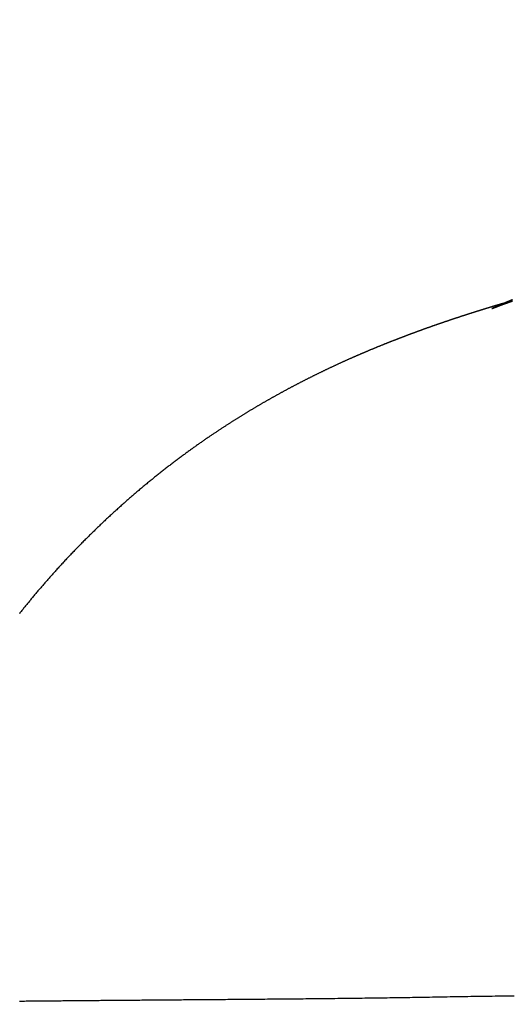
# Model space of a CAD drawing. Extents: x 0 to 630, y 0 to 446.
# Drawn here: x 117 to 125, y 73 to 89 of the extents above; entities that cross this region are included whole.
import ezdxf

# ---------------------------------------------------------------- set-up
doc = ezdxf.new("R2010")
doc.units = 0
doc.header["$LTSCALE"] = 25.4
doc.layers.get('DEFPOINTS').update_dxf_attribs({"linetype": 'CONTINUOUS'})
doc.layers.add('1', color=7, linetype='CONTINUOUS')
doc.layers.add('MEASURE', color=9, linetype='CONTINUOUS')
doc.styles.add('AD-STANDARD', font='romans.shx', dxfattribs={"width": 0.8, "bigfont": 'bigfont.shx'})
doc.dimstyles.new('AD-STANDARD', dxfattribs={"dimscale": 4, "dimtxt": 3.5, "dimasz": 2.5, "dimexe": 2, "dimexo": 1, "dimgap": 0.5, "dimtad": 1, "dimdec": 4, "dimtxsty": 'STANDARD', "dimcen": 0, "dimclrd": 9, "dimclre": 9, "dimclrt": 2, "dimazin": 3, "dimtfac": 1, "dimtdec": 4, "dimtmove": 0, "dimatfit": 3, "dimtolj": 1})

# ---------------------------------------------------------------- blocks, each defined once
blk = doc.blocks.new('*D5')
at = {"layer": 'DEFPOINTS', "color": 0, "linetype": 'CONTINUOUS'}
for p in [(134.455, 104.512), (69.827, 40.991), (142.455, 40.991)]:
    blk.add_point(p, dxfattribs=at)
at = {"layer": 'MEASURE', "color": 9, "linetype": 'CONTINUOUS'}
for p, q in [((132.955, 104.512), (66.827, 104.512)), ((69.827, 100.762), (69.827, 44.741)), ((140.955, 40.991), (66.827, 40.991))]:
    blk.add_line(p, q, dxfattribs=at)
for points in [[(69.202, 100.762), (70.452, 100.762), (69.827, 104.512)], [(69.202, 44.741), (70.452, 44.741), (69.827, 40.991)]]:
    blk.add_solid(points, dxfattribs=at)
at = {"layer": 'MEASURE', "color": 2, "linetype": 'CONTINUOUS', "insert": (66.452, 72.752), "char_height": 5.25, "attachment_point": 5, "rotation": 90, "style": 'AD-STANDARD'}
blk.add_mtext('\\A1;63～68', dxfattribs=at)

msp = doc.modelspace()

# ---------------------------------------------------------------- linework, layer by layer
at = {"layer": '1'}
for points in [[(125.473, 83.9947, 0), (125.472, 83.9944, 0), (125.471, 83.9942, 0), (125.47, 83.9939, 0), (125.469, 83.9936, 0), (125.468, 83.9933, 0), (125.466, 83.993, 0), (125.465, 83.9927, 0), (125.464, 83.9924, 0), (125.463, 83.992, 0), (125.461, 83.9917, 0), (125.46, 83.9913, 0), (125.459, 83.991, 0), (125.457, 83.9906, 0), (125.456, 83.9902, 0), (125.454, 83.9898, 0), (125.453, 83.9894, 0), (125.451, 83.989, 0), (125.45, 83.9886, 0), (125.448, 83.9882, 0), (125.446, 83.9877, 0), (125.445, 83.9873, 0), (125.443, 83.9868, 0), (125.441, 83.9863, 0), (125.439, 83.9858, 0), (125.437, 83.9854, 0), (125.436, 83.9849, 0), (125.434, 83.9844, 0), (125.432, 83.9838, 0), (125.43, 83.9833, 0), (125.428, 83.9828, 0), (125.426, 83.9822, 0), (125.424, 83.9817, 0), (125.422, 83.9811, 0), (125.42, 83.9806, 0), (125.418, 83.98, 0), (125.416, 83.9794, 0), (125.414, 83.9788, 0), (125.411, 83.9782, 0), (125.409, 83.9776, 0), (125.407, 83.977, 0), (125.405, 83.9764, 0), (125.402, 83.9757, 0), (125.4, 83.9751, 0), (125.398, 83.9744, 0), (125.396, 83.9738, 0), (125.393, 83.9731, 0), (125.391, 83.9725, 0), (125.388, 83.9718, 0), (125.386, 83.9711, 0), (125.383, 83.9704, 0), (125.381, 83.9697, 0), (125.378, 83.969, 0), (125.376, 83.9683, 0), (125.373, 83.9676, 0), (125.371, 83.9668, 0), (125.368, 83.9661, 0), (125.366, 83.9654, 0), (125.363, 83.9646, 0), (125.36, 83.9639, 0), (125.358, 83.9631, 0), (125.355, 83.9623, 0), (125.352, 83.9615, 0), (125.35, 83.9608, 0), (125.347, 83.96, 0), (125.344, 83.9592, 0), (125.341, 83.9584, 0), (125.338, 83.9576, 0), (125.336, 83.9568, 0), (125.333, 83.9559, 0), (125.33, 83.9551, 0), (125.327, 83.9543, 0), (125.324, 83.9534, 0), (125.321, 83.9526, 0), (125.318, 83.9517, 0), (125.315, 83.9509, 0), (125.312, 83.95, 0), (125.309, 83.9491, 0), (125.306, 83.9483, 0), (125.303, 83.9474, 0), (125.3, 83.9465, 0), (125.297, 83.9456, 0), (125.294, 83.9447, 0), (125.291, 83.9438, 0), (125.288, 83.9429, 0), (125.285, 83.942, 0), (125.282, 83.9411, 0), (125.278, 83.9401, 0), (125.275, 83.9392, 0), (125.272, 83.9383, 0), (125.269, 83.9373, 0), (125.266, 83.9364, 0), (125.262, 83.9354, 0), (125.259, 83.9344, 0), (125.256, 83.9335, 0), (125.253, 83.9325, 0), (125.249, 83.9315, 0), (125.246, 83.9306, 0), (125.243, 83.9296, 0), (125.239, 83.9286, 0), (125.236, 83.9276, 0), (125.233, 83.9266, 0), (125.229, 83.9256, 0), (125.226, 83.9246, 0), (125.222, 83.9236, 0), (125.219, 83.9225, 0), (125.216, 83.9215, 0), (125.212, 83.9205, 0), (125.209, 83.9194, 0), (125.205, 83.9184, 0), (125.202, 83.9174, 0), (125.198, 83.9163, 0), (125.195, 83.9153, 0), (125.191, 83.9142, 0), (125.188, 83.9131, 0), (125.184, 83.9121, 0), (125.181, 83.911, 0), (125.177, 83.9099, 0), (125.173, 83.9088, 0), (125.17, 83.9078, 0), (125.166, 83.9067, 0), (125.163, 83.9056, 0), (125.159, 83.9045, 0), (125.155, 83.9034, 0), (125.152, 83.9023, 0), (125.148, 83.9012, 0), (125.144, 83.9001, 0), (125.141, 83.8989, 0), (125.137, 83.8978, 0), (125.133, 83.8967, 0), (125.129, 83.8956, 0), (125.126, 83.8944, 0), (125.122, 83.8933, 0), (125.118, 83.8922, 0), (125.114, 83.891, 0), (125.111, 83.8899, 0), (125.107, 83.8887, 0), (125.103, 83.8876, 0), (125.099, 83.8864, 0), (125.096, 83.8853, 0), (125.092, 83.8841, 0), (125.088, 83.883, 0), (125.084, 83.8818, 0), (125.08, 83.8806, 0), (125.077, 83.8795, 0), (125.073, 83.8783, 0), (125.069, 83.8771, 0), (125.065, 83.8759, 0), (125.061, 83.8748, 0), (125.057, 83.8736, 0), (125.054, 83.8724, 0), (125.05, 83.8712, 0), (125.046, 83.8701, 0), (125.042, 83.8689, 0), (125.038, 83.8677, 0), (125.034, 83.8665, 0), (125.031, 83.8653, 0), (125.027, 83.8641, 0), (125.023, 83.8629, 0), (125.019, 83.8617, 0), (125.015, 83.8605, 0), (125.011, 83.8593, 0), (125.007, 83.8582, 0), (125.003, 83.857, 0), (125, 83.8558, 0), (124.996, 83.8546, 0), (124.992, 83.8534, 0), (124.988, 83.8522, 0), (124.984, 83.851, 0), (124.98, 83.8498, 0), (124.976, 83.8486, 0), (124.973, 83.8474, 0), (124.969, 83.8462, 0), (124.965, 83.845, 0), (124.961, 83.8438, 0), (124.957, 83.8426, 0), (124.953, 83.8414, 0), (124.949, 83.8402, 0), (124.946, 83.839, 0), (124.942, 83.8378, 0), (124.938, 83.8366, 0), (124.934, 83.8354, 0), (124.93, 83.8341, 0), (124.926, 83.8329, 0), (124.922, 83.8317, 0), (124.919, 83.8305, 0), (124.915, 83.8293, 0), (124.911, 83.8281, 0), (124.907, 83.8269, 0), (124.903, 83.8257, 0), (124.899, 83.8245, 0), (124.895, 83.8233, 0), (124.892, 83.822, 0), (124.888, 83.8208, 0), (124.884, 83.8196, 0), (124.88, 83.8184, 0), (124.876, 83.8172, 0), (124.872, 83.816, 0), (124.868, 83.8148, 0), (124.865, 83.8135, 0), (124.861, 83.8123, 0), (124.857, 83.8111, 0), (124.853, 83.8099, 0), (124.849, 83.8087, 0), (124.845, 83.8074, 0), (124.841, 83.8062, 0), (124.837, 83.805, 0), (124.834, 83.8038, 0), (124.83, 83.8025, 0), (124.826, 83.8013, 0), (124.822, 83.8001, 0), (124.818, 83.7988, 0), (124.814, 83.7976, 0), (124.81, 83.7964, 0), (124.806, 83.7951, 0), (124.803, 83.7939, 0), (124.799, 83.7927, 0), (124.795, 83.7914, 0), (124.791, 83.7902, 0), (124.787, 83.789, 0), (124.783, 83.7877, 0), (124.779, 83.7865, 0), (124.775, 83.7852, 0), (124.772, 83.784, 0), (124.768, 83.7827, 0), (124.764, 83.7815, 0), (124.76, 83.7802, 0), (124.756, 83.779, 0), (124.752, 83.7777, 0), (124.748, 83.7765, 0), (124.744, 83.7752, 0), (124.74, 83.774, 0), (124.736, 83.7727, 0), (124.733, 83.7715, 0), (124.729, 83.7702, 0), (124.725, 83.769, 0), (124.721, 83.7677, 0), (124.717, 83.7664, 0), (124.713, 83.7652, 0), (124.709, 83.7639, 0), (124.705, 83.7627, 0), (124.701, 83.7614, 0), (124.697, 83.7601, 0), (124.693, 83.7588, 0), (124.689, 83.7576, 0), (124.686, 83.7563, 0), (124.682, 83.755, 0), (124.678, 83.7538, 0), (124.674, 83.7525, 0), (124.67, 83.7512, 0), (124.666, 83.7499, 0), (124.662, 83.7486, 0), (124.658, 83.7474, 0), (124.654, 83.7461, 0), (124.65, 83.7448, 0), (124.646, 83.7435, 0), (124.642, 83.7422, 0), (124.638, 83.7409, 0), (124.634, 83.7396, 0), (124.63, 83.7384, 0), (124.626, 83.7371, 0), (124.623, 83.7358, 0), (124.619, 83.7345, 0), (124.615, 83.7332, 0), (124.611, 83.7319, 0), (124.607, 83.7306, 0), (124.603, 83.7293, 0), (124.599, 83.728, 0), (124.595, 83.7267, 0), (124.591, 83.7254, 0), (124.587, 83.724, 0), (124.583, 83.7227, 0), (124.579, 83.7214, 0), (124.575, 83.7201, 0), (124.571, 83.7188, 0), (124.567, 83.7175, 0), (124.563, 83.7161, 0), (124.559, 83.7148, 0), (124.555, 83.7135, 0), (124.551, 83.7122, 0), (124.547, 83.7108, 0), (124.543, 83.7095, 0), (124.539, 83.7082, 0), (124.535, 83.7068, 0), (124.531, 83.7055, 0), (124.527, 83.7042, 0), (124.523, 83.7028, 0), (124.519, 83.7015, 0), (124.515, 83.7001, 0), (124.511, 83.6988, 0), (124.506, 83.6974, 0), (124.502, 83.6961, 0), (124.498, 83.6947, 0), (124.494, 83.6934, 0), (124.49, 83.692, 0), (124.486, 83.6907, 0), (124.482, 83.6893, 0), (124.478, 83.6879, 0), (124.474, 83.6866, 0), (124.47, 83.6852, 0), (124.466, 83.6838, 0), (124.462, 83.6824, 0), (124.458, 83.6811, 0), (124.453, 83.6797, 0), (124.449, 83.6783, 0), (124.445, 83.6769, 0), (124.441, 83.6755, 0), (124.437, 83.6741, 0), (124.433, 83.6728, 0), (124.429, 83.6714, 0), (124.425, 83.67, 0), (124.42, 83.6686, 0), (124.416, 83.6672, 0), (124.412, 83.6657, 0), (124.408, 83.6643, 0), (124.404, 83.6629, 0), (124.4, 83.6615, 0), (124.395, 83.6601, 0), (124.391, 83.6587, 0), (124.387, 83.6573, 0), (124.383, 83.6558, 0), (124.379, 83.6544, 0), (124.374, 83.653, 0), (124.37, 83.6515, 0), (124.366, 83.6501, 0), (124.362, 83.6487, 0), (124.358, 83.6472, 0), (124.353, 83.6458, 0), (124.349, 83.6443, 0), (124.345, 83.6429, 0), (124.341, 83.6414, 0), (124.336, 83.64, 0), (124.332, 83.6385, 0), (124.328, 83.637, 0), (124.323, 83.6356, 0), (124.319, 83.6341, 0), (124.315, 83.6326, 0), (124.311, 83.6311, 0), (124.306, 83.6297, 0), (124.302, 83.6282, 0), (124.298, 83.6267, 0), (124.293, 83.6252, 0), (124.289, 83.6237, 0), (124.285, 83.6222, 0), (124.28, 83.6207, 0), (124.276, 83.6192, 0), (124.271, 83.6176, 0), (124.267, 83.6161, 0), (124.263, 83.6146, 0), (124.258, 83.6131, 0), (124.254, 83.6115, 0), (124.249, 83.61, 0), (124.245, 83.6084, 0), (124.24, 83.6069, 0), (124.236, 83.6053, 0), (124.231, 83.6038, 0), (124.227, 83.6022, 0), (124.222, 83.6006, 0), (124.218, 83.599, 0), (124.213, 83.5974, 0), (124.209, 83.5958, 0), (124.204, 83.5942, 0), (124.2, 83.5926, 0), (124.195, 83.591, 0), (124.19, 83.5894, 0), (124.186, 83.5878, 0), (124.181, 83.5861, 0), (124.176, 83.5845, 0), (124.172, 83.5828, 0), (124.167, 83.5812, 0), (124.162, 83.5795, 0), (124.157, 83.5778, 0), (124.153, 83.5761, 0), (124.148, 83.5744, 0), (124.143, 83.5727, 0), (124.138, 83.571, 0), (124.133, 83.5693, 0), (124.129, 83.5676, 0), (124.124, 83.5659, 0), (124.119, 83.5642, 0), (124.114, 83.5624, 0), (124.109, 83.5607, 0), (124.104, 83.559, 0), (124.099, 83.5572, 0), (124.094, 83.5554, 0), (124.089, 83.5537, 0), (124.084, 83.5519, 0), (124.079, 83.5501, 0), (124.074, 83.5484, 0), (124.069, 83.5466, 0), (124.064, 83.5448, 0), (124.059, 83.543, 0), (124.054, 83.5412, 0), (124.049, 83.5394, 0), (124.044, 83.5376, 0), (124.039, 83.5358, 0), (124.034, 83.534, 0), (124.029, 83.5321, 0), (124.024, 83.5303, 0), (124.019, 83.5285, 0), (124.014, 83.5267, 0), (124.009, 83.5248, 0), (124.004, 83.523, 0), (123.999, 83.5211, 0), (123.993, 83.5193, 0), (123.988, 83.5174, 0), (123.983, 83.5156, 0), (123.978, 83.5137, 0), (123.973, 83.5119, 0), (123.968, 83.51, 0), (123.963, 83.5081, 0), (123.958, 83.5063, 0), (123.952, 83.5044, 0), (123.947, 83.5025, 0), (123.942, 83.5006, 0), (123.937, 83.4987, 0), (123.932, 83.4968, 0), (123.927, 83.495, 0), (123.921, 83.4931, 0), (123.916, 83.4912, 0), (123.911, 83.4893, 0), (123.906, 83.4874, 0), (123.901, 83.4855, 0), (123.896, 83.4836, 0), (123.89, 83.4816, 0), (123.885, 83.4797, 0), (123.88, 83.4778, 0), (123.875, 83.4759, 0), (123.87, 83.474, 0), (123.864, 83.4721, 0), (123.859, 83.4701, 0), (123.854, 83.4682, 0), (123.849, 83.4663, 0), (123.843, 83.4643, 0), (123.838, 83.4624, 0), (123.833, 83.4604, 0), (123.828, 83.4585, 0), (123.823, 83.4566, 0), (123.817, 83.4546, 0), (123.812, 83.4526, 0), (123.807, 83.4507, 0), (123.802, 83.4487, 0), (123.796, 83.4468, 0), (123.791, 83.4448, 0), (123.786, 83.4428, 0), (123.781, 83.4408, 0), (123.775, 83.4389, 0), (123.77, 83.4369, 0), (123.765, 83.4349, 0), (123.759, 83.4329, 0), (123.754, 83.4309, 0), (123.749, 83.4289, 0), (123.743, 83.4269, 0), (123.738, 83.4249, 0), (123.733, 83.4229, 0), (123.728, 83.4209, 0), (123.722, 83.4189, 0), (123.717, 83.4168, 0), (123.712, 83.4148, 0), (123.706, 83.4128, 0), (123.701, 83.4108, 0), (123.695, 83.4087, 0), (123.69, 83.4067, 0), (123.685, 83.4046, 0), (123.679, 83.4026, 0), (123.674, 83.4005, 0), (123.669, 83.3985, 0), (123.663, 83.3964, 0), (123.658, 83.3943, 0), (123.652, 83.3923, 0), (123.647, 83.3902, 0), (123.642, 83.3881, 0), (123.636, 83.386, 0), (123.631, 83.3839, 0), (123.625, 83.3818, 0), (123.62, 83.3797, 0), (123.614, 83.3776, 0), (123.609, 83.3755, 0), (123.603, 83.3734, 0), (123.598, 83.3713, 0), (123.592, 83.3692, 0), (123.587, 83.3671, 0), (123.582, 83.3649, 0), (123.576, 83.3628, 0), (123.571, 83.3607, 0), (123.565, 83.3585, 0), (123.559, 83.3564, 0), (123.554, 83.3542, 0), (123.548, 83.352, 0), (123.543, 83.3499, 0), (123.537, 83.3477, 0), (123.532, 83.3455, 0), (123.526, 83.3434, 0), (123.521, 83.3412, 0), (123.515, 83.339, 0), (123.509, 83.3368, 0), (123.504, 83.3346, 0), (123.498, 83.3324, 0), (123.493, 83.3302, 0), (123.487, 83.328, 0), (123.481, 83.3257, 0), (123.476, 83.3235, 0), (123.47, 83.3213, 0), (123.464, 83.319, 0), (123.459, 83.3168, 0), (123.453, 83.3145, 0), (123.447, 83.3123, 0), (123.442, 83.31, 0), (123.436, 83.3077, 0), (123.43, 83.3054, 0), (123.424, 83.3031, 0), (123.419, 83.3008, 0), (123.413, 83.2985, 0), (123.407, 83.2962, 0), (123.401, 83.2939, 0), (123.395, 83.2916, 0), (123.39, 83.2892, 0), (123.384, 83.2869, 0), (123.378, 83.2845, 0), (123.372, 83.2822, 0), (123.366, 83.2798, 0), (123.36, 83.2774, 0), (123.354, 83.275, 0), (123.348, 83.2726, 0), (123.343, 83.2702, 0), (123.337, 83.2678, 0), (123.331, 83.2654, 0), (123.325, 83.263, 0), (123.319, 83.2605, 0), (123.313, 83.2581, 0), (123.306, 83.2556, 0), (123.3, 83.2531, 0), (123.294, 83.2506, 0), (123.288, 83.2481, 0), (123.282, 83.2456, 0), (123.276, 83.2431, 0), (123.27, 83.2406, 0), (123.264, 83.2381, 0), (123.257, 83.2355, 0), (123.251, 83.233, 0), (123.245, 83.2304, 0), (123.239, 83.2278, 0), (123.232, 83.2252, 0), (123.226, 83.2226, 0), (123.22, 83.22, 0), (123.214, 83.2174, 0), (123.207, 83.2148, 0), (123.201, 83.2121, 0), (123.195, 83.2095, 0), (123.188, 83.2068, 0), (123.182, 83.2042, 0), (123.175, 83.2015, 0), (123.169, 83.1988, 0), (123.162, 83.1961, 0), (123.156, 83.1934, 0), (123.15, 83.1907, 0), (123.143, 83.188, 0), (123.137, 83.1853, 0), (123.13, 83.1825, 0), (123.123, 83.1798, 0), (123.117, 83.177, 0), (123.11, 83.1742, 0), (123.104, 83.1715, 0), (123.097, 83.1687, 0), (123.091, 83.1659, 0), (123.084, 83.1631, 0), (123.077, 83.1603, 0), (123.071, 83.1574, 0), (123.064, 83.1546, 0), (123.057, 83.1518, 0), (123.051, 83.1489, 0), (123.044, 83.1461, 0), (123.037, 83.1432, 0), (123.031, 83.1403, 0), (123.024, 83.1374, 0), (123.017, 83.1345, 0), (123.01, 83.1316, 0), (123.004, 83.1287, 0), (122.997, 83.1258, 0), (122.99, 83.1229, 0), (122.983, 83.1199, 0), (122.976, 83.117, 0), (122.969, 83.114, 0), (122.963, 83.1111, 0), (122.956, 83.1081, 0), (122.949, 83.1051, 0), (122.942, 83.1021, 0), (122.935, 83.0991, 0), (122.928, 83.0961, 0), (122.921, 83.0931, 0), (122.914, 83.09, 0), (122.907, 83.087, 0), (122.901, 83.084, 0), (122.894, 83.0809, 0), (122.887, 83.0778, 0), (122.88, 83.0748, 0), (122.873, 83.0717, 0), (122.866, 83.0686, 0), (122.859, 83.0655, 0), (122.851, 83.0624, 0), (122.844, 83.0592, 0), (122.837, 83.0561, 0), (122.83, 83.0529, 0), (122.823, 83.0498, 0), (122.816, 83.0466, 0), (122.809, 83.0434, 0), (122.802, 83.0403, 0), (122.795, 83.0371, 0), (122.787, 83.0338, 0), (122.78, 83.0306, 0), (122.773, 83.0274, 0), (122.766, 83.0242, 0), (122.759, 83.0209, 0), (122.751, 83.0176, 0), (122.744, 83.0144, 0), (122.737, 83.0111, 0), (122.73, 83.0078, 0), (122.722, 83.0045, 0), (122.715, 83.0012, 0), (122.708, 82.9978, 0), (122.7, 82.9945, 0), (122.693, 82.9911, 0), (122.686, 82.9878, 0), (122.678, 82.9844, 0), (122.671, 82.981, 0), (122.663, 82.9776, 0), (122.656, 82.9742, 0), (122.649, 82.9708, 0), (122.641, 82.9673, 0), (122.634, 82.9639, 0), (122.626, 82.9604, 0), (122.619, 82.9569, 0), (122.611, 82.9534, 0), (122.603, 82.9499, 0), (122.596, 82.9464, 0), (122.588, 82.9428, 0), (122.58, 82.9392, 0), (122.573, 82.9356, 0), (122.565, 82.932, 0), (122.557, 82.9283, 0), (122.549, 82.9246, 0), (122.541, 82.9209, 0), (122.533, 82.9172, 0), (122.525, 82.9135, 0), (122.517, 82.9097, 0), (122.509, 82.9059, 0), (122.501, 82.9021, 0), (122.493, 82.8983, 0), (122.485, 82.8945, 0), (122.477, 82.8906, 0), (122.469, 82.8867, 0), (122.461, 82.8829, 0), (122.453, 82.879, 0), (122.444, 82.8751, 0), (122.436, 82.8711, 0), (122.428, 82.8672, 0), (122.42, 82.8632, 0), (122.411, 82.8593, 0), (122.403, 82.8553, 0), (122.395, 82.8513, 0), (122.387, 82.8473, 0), (122.378, 82.8433, 0), (122.37, 82.8393, 0), (122.362, 82.8353, 0), (122.353, 82.8312, 0), (122.345, 82.8272, 0), (122.337, 82.8231, 0), (122.328, 82.819, 0), (122.32, 82.815, 0), (122.312, 82.8109, 0), (122.303, 82.8068, 0), (122.295, 82.8027, 0), (122.287, 82.7985, 0), (122.278, 82.7944, 0), (122.27, 82.7903, 0), (122.261, 82.7861, 0), (122.253, 82.782, 0), (122.245, 82.7778, 0), (122.236, 82.7736, 0), (122.228, 82.7694, 0), (122.219, 82.7652, 0), (122.211, 82.761, 0), (122.202, 82.7568, 0), (122.194, 82.7526, 0), (122.186, 82.7483, 0), (122.177, 82.7441, 0), (122.169, 82.7398, 0), (122.16, 82.7356, 0), (122.152, 82.7313, 0), (122.143, 82.727, 0), (122.135, 82.7227, 0), (122.126, 82.7184, 0), (122.118, 82.7141, 0), (122.109, 82.7098, 0), (122.101, 82.7055, 0), (122.092, 82.7012, 0), (122.084, 82.6968, 0), (122.075, 82.6925, 0), (122.067, 82.6881, 0), (122.058, 82.6837, 0), (122.05, 82.6794, 0), (122.041, 82.675, 0), (122.033, 82.6706, 0), (122.024, 82.6662, 0), (122.016, 82.6618, 0), (122.007, 82.6574, 0), (121.999, 82.653, 0), (121.99, 82.6485, 0), (121.982, 82.6441, 0), (121.973, 82.6396, 0), (121.965, 82.6352, 0), (121.956, 82.6307, 0), (121.948, 82.6263, 0), (121.939, 82.6218, 0), (121.931, 82.6173, 0), (121.922, 82.6128, 0), (121.913, 82.6083, 0), (121.905, 82.6038, 0), (121.896, 82.5993, 0), (121.888, 82.5948, 0), (121.879, 82.5903, 0), (121.871, 82.5857, 0), (121.862, 82.5812, 0), (121.854, 82.5767, 0), (121.845, 82.5721, 0), (121.837, 82.5675, 0), (121.828, 82.563, 0), (121.82, 82.5584, 0), (121.811, 82.5538, 0), (121.803, 82.5492, 0), (121.794, 82.5446, 0), (121.786, 82.54, 0), (121.777, 82.5354, 0), (121.769, 82.5308, 0), (121.76, 82.5261, 0), (121.751, 82.5215, 0), (121.743, 82.5169, 0), (121.734, 82.5122, 0), (121.726, 82.5075, 0), (121.717, 82.5029, 0), (121.709, 82.4982, 0), (121.7, 82.4935, 0), (121.692, 82.4888, 0), (121.683, 82.4841, 0), (121.675, 82.4794, 0), (121.666, 82.4747, 0), (121.658, 82.47, 0), (121.649, 82.4653, 0), (121.641, 82.4605, 0), (121.632, 82.4558, 0), (121.624, 82.451, 0), (121.615, 82.4463, 0), (121.607, 82.4415, 0), (121.598, 82.4368, 0), (121.589, 82.432, 0), (121.581, 82.4272, 0), (121.572, 82.4224, 0), (121.564, 82.4176, 0), (121.555, 82.4128, 0), (121.547, 82.408, 0), (121.538, 82.4032, 0), (121.53, 82.3984, 0), (121.521, 82.3936, 0), (121.513, 82.3888, 0), (121.505, 82.3839, 0), (121.496, 82.3791, 0), (121.488, 82.3743, 0), (121.479, 82.3694, 0), (121.471, 82.3646, 0), (121.462, 82.3597, 0), (121.454, 82.3549, 0), (121.445, 82.35, 0), (121.437, 82.3451, 0), (121.428, 82.3402, 0), (121.42, 82.3354, 0), (121.412, 82.3305, 0), (121.403, 82.3256, 0), (121.395, 82.3207, 0), (121.386, 82.3158, 0), (121.378, 82.3109, 0), (121.369, 82.306, 0), (121.361, 82.3011, 0), (121.353, 82.2962, 0), (121.344, 82.2913, 0), (121.336, 82.2864, 0), (121.328, 82.2814, 0), (121.319, 82.2765, 0), (121.311, 82.2715, 0), (121.302, 82.2666, 0), (121.294, 82.2616, 0), (121.286, 82.2566, 0), (121.277, 82.2516, 0), (121.269, 82.2466, 0), (121.26, 82.2416, 0), (121.252, 82.2366, 0), (121.243, 82.2315, 0), (121.235, 82.2265, 0), (121.227, 82.2214, 0), (121.218, 82.2163, 0), (121.21, 82.2112, 0), (121.201, 82.2061, 0), (121.193, 82.201, 0), (121.184, 82.1959, 0), (121.176, 82.1907, 0), (121.167, 82.1856, 0), (121.159, 82.1804, 0), (121.15, 82.1752, 0), (121.142, 82.1699, 0), (121.133, 82.1647, 0), (121.124, 82.1594, 0), (121.116, 82.1542, 0), (121.107, 82.1489, 0), (121.099, 82.1436, 0), (121.09, 82.1382, 0), (121.081, 82.1329, 0), (121.073, 82.1275, 0), (121.064, 82.1221, 0), (121.055, 82.1167, 0), (121.046, 82.1112, 0), (121.037, 82.1057, 0), (121.029, 82.1002, 0), (121.02, 82.0947, 0), (121.011, 82.0892, 0), (121.002, 82.0836, 0), (120.993, 82.078, 0), (120.984, 82.0724, 0), (120.975, 82.0668, 0), (120.966, 82.0611, 0), (120.957, 82.0554, 0), (120.948, 82.0497, 0), (120.939, 82.044, 0), (120.93, 82.0382, 0), (120.921, 82.0324, 0), (120.912, 82.0266, 0), (120.903, 82.0207, 0), (120.893, 82.0148, 0), (120.884, 82.0089, 0), (120.875, 82.003, 0), (120.866, 81.997, 0), (120.856, 81.991, 0), (120.847, 81.985, 0), (120.838, 81.9789, 0), (120.828, 81.9728, 0), (120.819, 81.9667, 0), (120.809, 81.9606, 0), (120.8, 81.9544, 0), (120.79, 81.9482, 0), (120.781, 81.9419, 0), (120.771, 81.9357, 0), (120.761, 81.9294, 0), (120.752, 81.923, 0), (120.742, 81.9166, 0), (120.732, 81.9102, 0), (120.722, 81.9038, 0), (120.713, 81.8972, 0), (120.703, 81.8907, 0), (120.693, 81.8841, 0), (120.683, 81.8775, 0), (120.673, 81.8708, 0), (120.663, 81.8641, 0), (120.652, 81.8573, 0), (120.642, 81.8504, 0), (120.632, 81.8436, 0), (120.622, 81.8366, 0), (120.611, 81.8296, 0), (120.601, 81.8226, 0), (120.59, 81.8154, 0), (120.58, 81.8083, 0), (120.569, 81.801, 0), (120.558, 81.7937, 0), (120.548, 81.7863, 0), (120.537, 81.7789, 0), (120.526, 81.7714, 0), (120.515, 81.7638, 0), (120.504, 81.7562, 0), (120.492, 81.7485, 0), (120.481, 81.7407, 0), (120.47, 81.7328, 0), (120.458, 81.7249, 0), (120.447, 81.7169, 0), (120.435, 81.7089, 0), (120.424, 81.7008, 0), (120.412, 81.6926, 0), (120.4, 81.6843, 0), (120.388, 81.676, 0), (120.376, 81.6677, 0), (120.365, 81.6592, 0), (120.353, 81.6507, 0), (120.34, 81.6422, 0), (120.328, 81.6335, 0), (120.316, 81.6249, 0), (120.304, 81.6161, 0), (120.292, 81.6073, 0), (120.279, 81.5984, 0), (120.267, 81.5895, 0), (120.254, 81.5805, 0), (120.242, 81.5715, 0), (120.229, 81.5624, 0), (120.217, 81.5533, 0), (120.204, 81.5441, 0), (120.191, 81.5348, 0), (120.179, 81.5255, 0), (120.166, 81.5161, 0), (120.153, 81.5067, 0), (120.14, 81.4973, 0), (120.127, 81.4878, 0), (120.114, 81.4782, 0), (120.101, 81.4686, 0), (120.088, 81.4589, 0), (120.075, 81.4492, 0), (120.062, 81.4395, 0), (120.049, 81.4297, 0), (120.036, 81.4199, 0), (120.023, 81.41, 0), (120.01, 81.4001, 0), (119.997, 81.3901, 0), (119.983, 81.3801, 0), (119.97, 81.37, 0), (119.957, 81.3599, 0), (119.944, 81.3498, 0), (119.93, 81.3396, 0), (119.917, 81.3293, 0), (119.903, 81.319, 0), (119.89, 81.3087, 0), (119.877, 81.2983, 0), (119.863, 81.2878, 0), (119.85, 81.2773, 0), (119.836, 81.2668, 0), (119.822, 81.2561, 0), (119.809, 81.2455, 0), (119.795, 81.2348, 0), (119.782, 81.224, 0), (119.768, 81.2132, 0), (119.754, 81.2023, 0), (119.74, 81.1913, 0), (119.726, 81.1803, 0), (119.713, 81.1693, 0), (119.699, 81.1582, 0), (119.685, 81.147, 0), (119.671, 81.1357, 0), (119.657, 81.1244, 0), (119.643, 81.1131, 0), (119.629, 81.1017, 0), (119.615, 81.0902, 0), (119.6, 81.0786, 0), (119.586, 81.067, 0), (119.572, 81.0553, 0), (119.558, 81.0436, 0), (119.543, 81.0318, 0), (119.529, 81.0199, 0), (119.515, 81.008, 0), (119.5, 80.996, 0), (119.486, 80.9839, 0), (119.471, 80.9718, 0), (119.457, 80.9596, 0), (119.442, 80.9474, 0), (119.427, 80.9351, 0), (119.413, 80.9227, 0), (119.398, 80.9103, 0), (119.383, 80.8978, 0), (119.369, 80.8853, 0), (119.354, 80.8727, 0), (119.339, 80.86, 0), (119.324, 80.8473, 0), (119.31, 80.8346, 0), (119.295, 80.8218, 0), (119.28, 80.8089, 0), (119.265, 80.796, 0), (119.25, 80.7831, 0), (119.235, 80.7701, 0), (119.22, 80.757, 0), (119.205, 80.7439, 0), (119.191, 80.7308, 0), (119.176, 80.7176, 0), (119.161, 80.7044, 0), (119.146, 80.6911, 0), (119.131, 80.6778, 0), (119.116, 80.6644, 0), (119.101, 80.651, 0), (119.086, 80.6375, 0), (119.071, 80.6241, 0), (119.056, 80.6105, 0), (119.041, 80.597, 0), (119.026, 80.5834, 0), (119.011, 80.5697, 0), (118.996, 80.5561, 0), (118.981, 80.5424, 0), (118.966, 80.5286, 0), (118.952, 80.5149, 0), (118.937, 80.5011, 0), (118.922, 80.4873, 0), (118.907, 80.4735, 0), (118.892, 80.4596, 0), (118.877, 80.4458, 0), (118.863, 80.4319, 0), (118.848, 80.418, 0), (118.833, 80.4041, 0), (118.818, 80.3902, 0), (118.804, 80.3763, 0), (118.789, 80.3623, 0), (118.775, 80.3484, 0), (118.76, 80.3344, 0), (118.746, 80.3205, 0), (118.731, 80.3065, 0), (118.717, 80.2926, 0), (118.702, 80.2786, 0), (118.688, 80.2647, 0), (118.674, 80.2507, 0), (118.659, 80.2368, 0), (118.645, 80.2229, 0), (118.631, 80.209, 0), (118.617, 80.1951, 0), (118.603, 80.1812, 0), (118.589, 80.1673, 0), (118.575, 80.1534, 0), (118.561, 80.1396, 0), (118.547, 80.1258, 0), (118.533, 80.112, 0), (118.52, 80.0982, 0), (118.506, 80.0844, 0), (118.492, 80.0706, 0), (118.479, 80.0569, 0), (118.465, 80.0431, 0), (118.452, 80.0294, 0), (118.438, 80.0157, 0), (118.425, 80.002, 0), (118.412, 79.9883, 0), (118.398, 79.9746, 0), (118.385, 79.9609, 0), (118.372, 79.9473, 0), (118.359, 79.9336, 0), (118.346, 79.92, 0), (118.333, 79.9064, 0), (118.32, 79.8928, 0), (118.307, 79.8792, 0), (118.294, 79.8656, 0), (118.281, 79.852, 0), (118.268, 79.8385, 0), (118.255, 79.8249, 0), (118.243, 79.8114, 0), (118.23, 79.7978, 0), (118.217, 79.7843, 0), (118.205, 79.7708, 0), (118.192, 79.7573, 0), (118.18, 79.7438, 0), (118.167, 79.7303, 0), (118.155, 79.7169, 0), (118.142, 79.7034, 0), (118.13, 79.69, 0), (118.118, 79.6765, 0), (118.105, 79.6631, 0), (118.093, 79.6497, 0), (118.081, 79.6363, 0), (118.069, 79.6229, 0), (118.057, 79.6095, 0), (118.045, 79.5961, 0), (118.033, 79.5828, 0), (118.021, 79.5695, 0), (118.009, 79.5561, 0), (117.997, 79.5428, 0), (117.985, 79.5295, 0), (117.973, 79.5162, 0), (117.962, 79.503, 0), (117.95, 79.4897, 0), (117.938, 79.4765, 0), (117.927, 79.4632, 0), (117.915, 79.45, 0), (117.903, 79.4368, 0), (117.892, 79.4236, 0), (117.88, 79.4105, 0), (117.869, 79.3973, 0), (117.858, 79.3842, 0), (117.846, 79.3711, 0), (117.835, 79.358, 0), (117.824, 79.3449, 0), (117.813, 79.3319, 0), (117.801, 79.3188, 0), (117.79, 79.3058, 0), (117.779, 79.2928, 0), (117.768, 79.2798, 0), (117.757, 79.2668, 0), (117.746, 79.2539, 0), (117.735, 79.241, 0), (117.725, 79.2281, 0), (117.714, 79.2152, 0), (117.703, 79.2023, 0), (117.692, 79.1895, 0), (117.682, 79.1766, 0), (117.671, 79.1638, 0), (117.66, 79.151, 0), (117.65, 79.1383, 0), (117.639, 79.1255, 0), (117.629, 79.1128, 0), (117.618, 79.1001, 0), (117.608, 79.0874, 0), (117.598, 79.0747, 0), (117.587, 79.0621, 0), (117.577, 79.0495, 0), (117.567, 79.0369, 0), (117.557, 79.0243, 0), (117.547, 79.0118, 0), (117.537, 78.9992, 0), (117.527, 78.9867, 0), (117.516, 78.9742, 0), (117.507, 78.9618, 0), (117.497, 78.9493, 0), (117.487, 78.9369, 0), (117.477, 78.9245, 0)], [(125.478, 84.0167, 0), (125.47, 84.0136, 0), (125.463, 84.0104, 0), (125.456, 84.0073, 0), (125.449, 84.0043, 0), (125.442, 84.0012, 0), (125.434, 83.9982, 0), (125.427, 83.9952, 0), (125.421, 83.9922, 0), (125.414, 83.9892, 0), (125.407, 83.9863, 0), (125.4, 83.9833, 0), (125.393, 83.9804, 0), (125.387, 83.9776, 0), (125.38, 83.9747, 0), (125.374, 83.9719, 0), (125.367, 83.9691, 0), (125.361, 83.9664, 0), (125.355, 83.9636, 0), (125.349, 83.9609, 0), (125.342, 83.9583, 0), (125.336, 83.9556, 0), (125.33, 83.953, 0), (125.325, 83.9504, 0), (125.319, 83.9479, 0), (125.313, 83.9453, 0), (125.307, 83.9429, 0), (125.302, 83.9404, 0), (125.296, 83.938, 0), (125.291, 83.9356, 0), (125.286, 83.9333, 0), (125.28, 83.9309, 0), (125.275, 83.9287, 0), (125.27, 83.9264, 0), (125.265, 83.9242, 0), (125.26, 83.9221, 0), (125.256, 83.9199, 0), (125.251, 83.9178, 0), (125.246, 83.9158, 0), (125.242, 83.9138, 0), (125.237, 83.9118, 0), (125.233, 83.9099, 0), (125.229, 83.908, 0), (125.224, 83.9062, 0), (125.22, 83.9044, 0), (125.216, 83.9026, 0), (125.213, 83.9009, 0), (125.209, 83.8992, 0), (125.205, 83.8976, 0), (125.202, 83.896, 0), (125.198, 83.8945, 0), (125.195, 83.893, 0), (125.192, 83.8916, 0), (125.188, 83.8902, 0), (125.185, 83.8888, 0), (125.182, 83.8875, 0), (125.179, 83.8863, 0), (125.177, 83.885, 0), (125.174, 83.8839, 0), (125.172, 83.8827, 0), (125.169, 83.8817, 0), (125.167, 83.8806, 0), (125.164, 83.8796, 0), (125.162, 83.8787, 0), (125.16, 83.8778, 0), (125.158, 83.8769, 0), (125.157, 83.8761, 0), (125.155, 83.8754, 0), (125.153, 83.8747, 0), (125.152, 83.874, 0), (125.15, 83.8733, 0), (125.149, 83.8728, 0), (125.148, 83.8722, 0), (125.147, 83.8717, 0), (125.146, 83.8713, 0), (125.145, 83.8709, 0), (125.144, 83.8705, 0), (125.143, 83.8702, 0), (125.143, 83.8699, 0), (125.142, 83.8697, 0), (125.142, 83.8695, 0), (125.141, 83.8693, 0), (125.141, 83.8692, 0), (125.141, 83.8692, 0), (125.141, 83.8691, 0), (125.141, 83.8692, 0), (125.142, 83.8692, 0), (125.142, 83.8693, 0), (125.142, 83.8695, 0), (125.143, 83.8696, 0), (125.143, 83.8699, 0), (125.144, 83.8701, 0), (125.145, 83.8704, 0), (125.146, 83.8708, 0), (125.147, 83.8711, 0), (125.148, 83.8716, 0), (125.149, 83.872, 0), (125.15, 83.8725, 0), (125.152, 83.873, 0), (125.153, 83.8736, 0), (125.155, 83.8742, 0), (125.156, 83.8748, 0), (125.158, 83.8755, 0), (125.16, 83.8762, 0), (125.162, 83.8769, 0), (125.164, 83.8777, 0), (125.166, 83.8785, 0), (125.168, 83.8794, 0), (125.17, 83.8802, 0), (125.172, 83.8811, 0), (125.175, 83.8821, 0), (125.177, 83.883, 0), (125.18, 83.884, 0), (125.182, 83.885, 0), (125.185, 83.8861, 0), (125.188, 83.8872, 0), (125.191, 83.8883, 0), (125.194, 83.8894, 0), (125.196, 83.8905, 0), (125.199, 83.8917, 0), (125.203, 83.8929, 0), (125.206, 83.8941, 0), (125.209, 83.8953, 0), (125.212, 83.8966, 0), (125.215, 83.8978, 0), (125.219, 83.8991, 0), (125.222, 83.9004, 0), (125.226, 83.9018, 0), (125.229, 83.9031, 0), (125.233, 83.9044, 0), (125.236, 83.9058, 0), (125.24, 83.9072, 0), (125.243, 83.9086, 0), (125.247, 83.91, 0), (125.251, 83.9114, 0), (125.255, 83.9128, 0), (125.258, 83.9142, 0), (125.262, 83.9157, 0), (125.266, 83.9171, 0), (125.27, 83.9186, 0), (125.274, 83.92, 0), (125.278, 83.9215, 0), (125.282, 83.9229, 0), (125.286, 83.9244, 0), (125.29, 83.9259, 0), (125.293, 83.9273, 0), (125.297, 83.9288, 0), (125.301, 83.9303, 0), (125.305, 83.9318, 0), (125.309, 83.9332, 0), (125.313, 83.9347, 0), (125.317, 83.9361, 0), (125.321, 83.9376, 0), (125.325, 83.939, 0), (125.329, 83.9405, 0), (125.333, 83.9419, 0), (125.337, 83.9433, 0), (125.341, 83.9447, 0), (125.345, 83.9461, 0), (125.348, 83.9475, 0), (125.352, 83.9489, 0), (125.356, 83.9503, 0), (125.36, 83.9516, 0), (125.363, 83.953, 0), (125.367, 83.9543, 0), (125.371, 83.9556, 0), (125.374, 83.9569, 0), (125.378, 83.9582, 0), (125.381, 83.9594, 0), (125.385, 83.9606, 0), (125.388, 83.9619, 0), (125.391, 83.9631, 0), (125.395, 83.9642, 0), (125.398, 83.9654, 0), (125.401, 83.9665, 0), (125.404, 83.9677, 0), (125.407, 83.9688, 0), (125.41, 83.9699, 0), (125.413, 83.9709, 0), (125.416, 83.972, 0), (125.419, 83.973, 0), (125.422, 83.974, 0), (125.425, 83.975, 0), (125.427, 83.976, 0), (125.43, 83.9769, 0), (125.433, 83.9779, 0), (125.435, 83.9788, 0), (125.438, 83.9796, 0), (125.44, 83.9805, 0), (125.443, 83.9814, 0), (125.445, 83.9822, 0), (125.447, 83.983, 0), (125.449, 83.9838, 0), (125.451, 83.9845, 0), (125.453, 83.9853, 0), (125.455, 83.986, 0), (125.457, 83.9867, 0), (125.459, 83.9873, 0), (125.461, 83.988, 0), (125.463, 83.9886, 0), (125.464, 83.9892, 0), (125.466, 83.9898, 0), (125.468, 83.9903, 0), (125.469, 83.9909, 0), (125.47, 83.9914, 0), (125.472, 83.9919, 0), (125.473, 83.9923, 0)]]:
    msp.add_polyline3d(points, dxfattribs=at)
at = {"layer": '1', "color": 8}
msp.add_polyline3d([(117.482, 72.6459, 0), (117.509, 72.6462, 0), (117.536, 72.6464, 0), (117.563, 72.6467, 0), (117.59, 72.6469, 0), (117.617, 72.6472, 0), (117.644, 72.6475, 0), (117.671, 72.6477, 0), (117.699, 72.648, 0), (117.726, 72.6482, 0), (117.754, 72.6485, 0), (117.782, 72.6487, 0), (117.81, 72.649, 0), (117.838, 72.6492, 0), (117.866, 72.6495, 0), (117.895, 72.6498, 0), (117.923, 72.65, 0), (117.952, 72.6503, 0), (117.98, 72.6505, 0), (118.009, 72.6508, 0), (118.038, 72.6511, 0), (118.067, 72.6513, 0), (118.097, 72.6516, 0), (118.126, 72.6518, 0), (118.155, 72.6521, 0), (118.185, 72.6524, 0), (118.215, 72.6526, 0), (118.244, 72.6529, 0), (118.274, 72.6532, 0), (118.304, 72.6534, 0), (118.334, 72.6537, 0), (118.365, 72.6539, 0), (118.395, 72.6542, 0), (118.426, 72.6545, 0), (118.456, 72.6547, 0), (118.487, 72.655, 0), (118.518, 72.6553, 0), (118.549, 72.6555, 0), (118.58, 72.6558, 0), (118.611, 72.6561, 0), (118.643, 72.6563, 0), (118.674, 72.6566, 0), (118.706, 72.6569, 0), (118.738, 72.6571, 0), (118.769, 72.6574, 0), (118.801, 72.6577, 0), (118.833, 72.6579, 0), (118.866, 72.6582, 0), (118.898, 72.6585, 0), (118.93, 72.6587, 0), (118.963, 72.659, 0), (118.996, 72.6593, 0), (119.029, 72.6595, 0), (119.061, 72.6598, 0), (119.095, 72.6601, 0), (119.128, 72.6604, 0), (119.161, 72.6606, 0), (119.194, 72.6609, 0), (119.228, 72.6612, 0), (119.262, 72.6615, 0), (119.295, 72.6617, 0), (119.329, 72.662, 0), (119.363, 72.6623, 0), (119.398, 72.6626, 0), (119.432, 72.6628, 0), (119.466, 72.6631, 0), (119.501, 72.6634, 0), (119.535, 72.6637, 0), (119.57, 72.6639, 0), (119.605, 72.6642, 0), (119.64, 72.6645, 0), (119.675, 72.6648, 0), (119.71, 72.665, 0), (119.746, 72.6653, 0), (119.781, 72.6656, 0), (119.817, 72.6659, 0), (119.852, 72.6662, 0), (119.888, 72.6664, 0), (119.924, 72.6667, 0), (119.96, 72.667, 0), (119.996, 72.6673, 0), (120.033, 72.6676, 0), (120.069, 72.6679, 0), (120.106, 72.6681, 0), (120.142, 72.6684, 0), (120.179, 72.6687, 0), (120.216, 72.669, 0), (120.253, 72.6693, 0), (120.29, 72.6696, 0), (120.327, 72.6699, 0), (120.365, 72.6701, 0), (120.402, 72.6704, 0), (120.44, 72.6707, 0), (120.478, 72.671, 0), (120.515, 72.6713, 0), (120.553, 72.6716, 0), (120.592, 72.6719, 0), (120.63, 72.6722, 0), (120.668, 72.6725, 0), (120.707, 72.6728, 0), (120.745, 72.6731, 0), (120.784, 72.6734, 0), (120.823, 72.6737, 0), (120.861, 72.674, 0), (120.901, 72.6743, 0), (120.94, 72.6746, 0), (120.979, 72.6749, 0), (121.018, 72.6752, 0), (121.058, 72.6755, 0), (121.097, 72.6759, 0), (121.137, 72.6762, 0), (121.177, 72.6765, 0), (121.217, 72.6768, 0), (121.257, 72.6772, 0), (121.297, 72.6775, 0), (121.337, 72.6778, 0), (121.378, 72.6782, 0), (121.418, 72.6785, 0), (121.459, 72.6788, 0), (121.5, 72.6792, 0), (121.54, 72.6796, 0), (121.581, 72.6799, 0), (121.622, 72.6803, 0), (121.663, 72.6806, 0), (121.705, 72.681, 0), (121.746, 72.6814, 0), (121.788, 72.6817, 0), (121.829, 72.6821, 0), (121.871, 72.6825, 0), (121.913, 72.6829, 0), (121.955, 72.6833, 0), (121.997, 72.6837, 0), (122.039, 72.6841, 0), (122.081, 72.6845, 0), (122.123, 72.6849, 0), (122.166, 72.6853, 0), (122.208, 72.6858, 0), (122.251, 72.6862, 0), (122.294, 72.6866, 0), (122.337, 72.6871, 0), (122.38, 72.6875, 0), (122.423, 72.688, 0), (122.466, 72.6884, 0), (122.509, 72.6889, 0), (122.553, 72.6894, 0), (122.596, 72.6898, 0), (122.64, 72.6903, 0), (122.683, 72.6908, 0), (122.727, 72.6913, 0), (122.771, 72.6918, 0), (122.815, 72.6923, 0), (122.859, 72.6928, 0), (122.904, 72.6934, 0), (122.948, 72.6939, 0), (122.992, 72.6944, 0), (123.037, 72.695, 0), (123.081, 72.6956, 0), (123.126, 72.6961, 0), (123.171, 72.6967, 0), (123.216, 72.6973, 0), (123.261, 72.6979, 0), (123.306, 72.6985, 0), (123.351, 72.6991, 0), (123.396, 72.6997, 0), (123.442, 72.7004, 0), (123.487, 72.701, 0), (123.533, 72.7017, 0), (123.578, 72.7023, 0), (123.624, 72.703, 0), (123.67, 72.7037, 0), (123.716, 72.7044, 0), (123.762, 72.7051, 0), (123.808, 72.7059, 0), (123.854, 72.7066, 0), (123.9, 72.7074, 0), (123.946, 72.7082, 0), (123.993, 72.709, 0), (124.039, 72.7098, 0), (124.086, 72.7107, 0), (124.132, 72.7115, 0), (124.179, 72.7124, 0), (124.226, 72.7133, 0), (124.273, 72.7142, 0), (124.32, 72.7151, 0), (124.367, 72.716, 0), (124.414, 72.7168, 0), (124.462, 72.7176, 0), (124.509, 72.7184, 0), (124.557, 72.7192, 0), (124.606, 72.72, 0), (124.654, 72.7207, 0), (124.702, 72.7214, 0), (124.751, 72.7221, 0), (124.8, 72.7228, 0), (124.849, 72.7235, 0), (124.898, 72.7242, 0), (124.948, 72.7249, 0), (124.997, 72.7256, 0), (125.047, 72.7263, 0), (125.097, 72.7269, 0), (125.147, 72.7276, 0), (125.197, 72.7282, 0), (125.247, 72.7289, 0), (125.298, 72.7295, 0), (125.349, 72.7301, 0), (125.399, 72.7308, 0), (125.45, 72.7314, 0), (125.502, 72.732, 0)], dxfattribs=at)

# ---------------------------------------------------------------- dimensions: what is measured, and where the dimension line sits
at = {"layer": 'MEASURE', "linetype": 'CONTINUOUS'}
dim = msp.add_linear_dim(base=(69.8275, 40.9907), p1=(134.45497, 104.51238), p2=(142.45497, 40.9907), angle=90, text='63～68', dimstyle='AD-STANDARD', override={"dimscale": 1.5, "dimtxsty": 'AD-STANDARD'}, dxfattribs=at)
dim.commit()
dim.dimension.update_dxf_attribs({"geometry": '*D5', "text_midpoint": (66.4525, 72.75154)})

doc.saveas('drawing.dxf')
